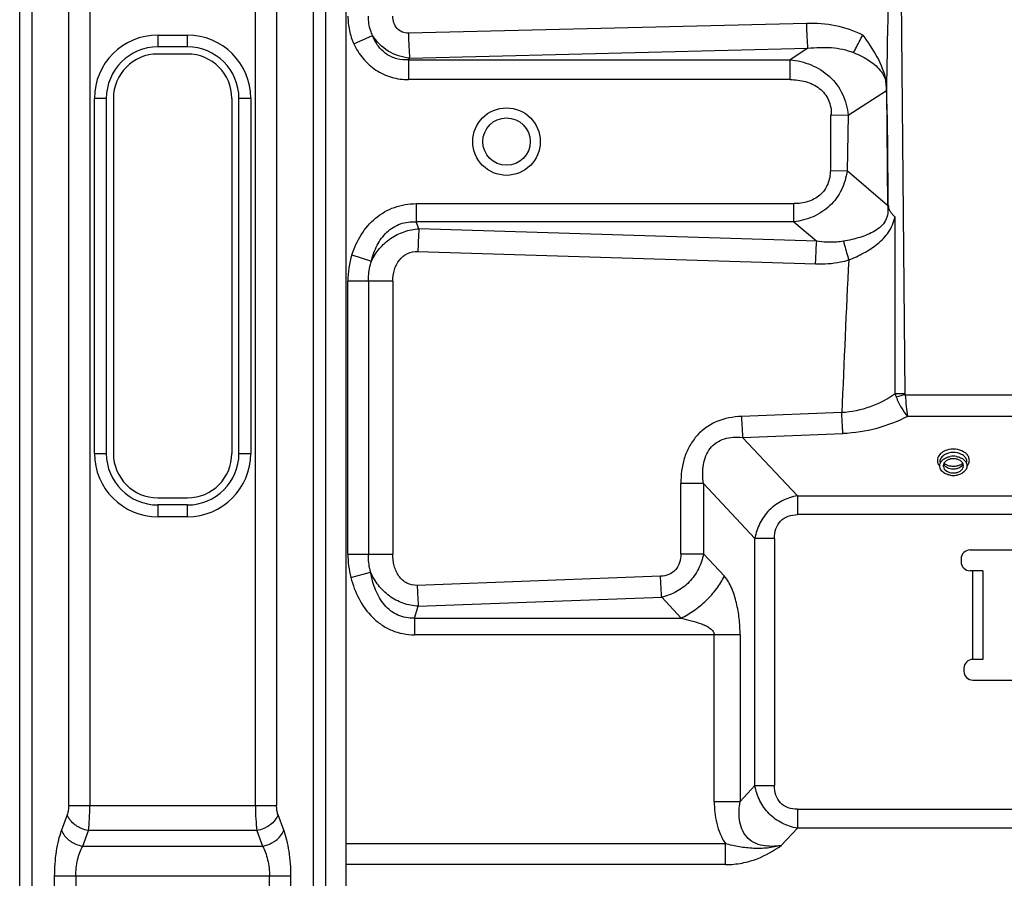
# Model space of a CAD drawing. Units: inches. Extents: x -3821 to -113, y -721 to 1863.
# Drawn here: x -1640 to -1474, y 1294 to 1439 of the extents above; entities that cross this region are included whole.
import ezdxf

# ---------------------------------------------------------------- set-up
doc = ezdxf.new("R2010")
doc.units = ezdxf.units.IN
doc.header["$LTSCALE"] = 0.64311
doc.header["$MEASUREMENT"] = 0
doc.layers.get('0').update_dxf_attribs({"linetype": 'CONTINUOUS'})

msp = doc.modelspace()

# ---------------------------------------------------------------- linework, layer by layer
at = {"color": 7, "linetype": 'Continuous'}
for p, q in [((-1639.96, 1154.39), (-1639.96, 1510.8)), ((-1637.9, 1510.8), (-1637.9, 1154.39)), ((-1590.36, 1154.39), (-1590.36, 1510.8)), ((-1588.3, 1510.8), (-1588.3, 1154.39)), ((-1584.84, 1155.19), (-1584.84, 1510)), ((-1628.12, 1470.65), (-1628.12, 1306.37)), ((-1600.14, 1306.37), (-1600.14, 1470.65)), ((-1631.69, 1306.37), (-1631.69, 1468.8)), ((-1596.57, 1468.8), (-1596.57, 1306.37)), ((-1490.4, 1375.92), (-1491.11, 1456.79)), ((-1507.01, 1438.47), (-1574.3, 1436.84)), ((-1616.63, 1436.52), (-1616.63, 1434.52)), ((-1616.63, 1436.52), (-1611.63, 1436.52)), ((-1611.63, 1434.52), (-1611.63, 1436.52)), ((-1583.5, 1435.01), (-1580.37, 1436.47)), ((-1611.63, 1434.52), (-1616.63, 1434.52)), ((-1574.11, 1432.64), (-1506.82, 1434.28)), ((-1506.82, 1434.28), (-1509.84, 1432.35)), ((-1611.63, 1433.32), (-1616.63, 1433.32)), ((-1574.27, 1432.35), (-1574.11, 1432.64)), ((-1574.27, 1432.35), (-1574.27, 1428.99)), ((-1574.27, 1432.35), (-1509.84, 1432.35)), ((-1509.84, 1428.99), (-1509.84, 1432.35)), ((-1509.84, 1428.99), (-1574.27, 1428.99)), ((-1500.04, 1422.98), (-1493.55, 1427.17)), ((-1493.55, 1427.17), (-1493.35, 1407.75)), ((-1627.33, 1365.84), (-1627.33, 1425.82)), ((-1625.33, 1425.82), (-1627.33, 1425.82)), ((-1625.33, 1425.82), (-1625.33, 1365.84)), ((-1624.13, 1425.82), (-1624.13, 1365.84)), ((-1604.13, 1425.82), (-1604.13, 1365.84)), ((-1602.93, 1365.84), (-1602.93, 1425.82)), ((-1600.93, 1425.82), (-1602.93, 1425.82)), ((-1600.93, 1425.82), (-1600.93, 1365.84)), ((-1502.95, 1413.64), (-1502.95, 1423.03)), ((-1502.87, 1423.03), (-1500.04, 1422.98)), ((-1500.04, 1422.98), (-1500.2, 1413.59)), ((-1503.03, 1413.64), (-1500.2, 1413.59)), ((-1493.35, 1407.75), (-1500.2, 1413.59)), ((-1573, 1408.04), (-1573, 1404.98)), ((-1573, 1408.04), (-1509.19, 1408.04)), ((-1509.19, 1404.98), (-1509.19, 1408.04)), ((-1493.24, 1407.76), (-1493.35, 1407.75)), ((-1492.08, 1375.89), (-1492.09, 1405.79)), ((-1572.52, 1403.8), (-1573, 1404.98)), ((-1509.19, 1404.98), (-1573, 1404.98)), ((-1505.33, 1401.69), (-1572.52, 1403.8)), ((-1509.19, 1404.98), (-1505.33, 1401.69)), ((-1583.84, 1399.4), (-1580.55, 1398.34)), ((-1572.71, 1399.97), (-1505.52, 1397.86)), ((-1584.52, 1348.85), (-1584.52, 1394.94)), ((-1576.94, 1394.94), (-1584.52, 1394.94)), ((-1581.07, 1394.94), (-1581.07, 1348.85)), ((-1576.94, 1394.94), (-1576.94, 1348.85)), ((-1490.38, 1375.75), (-1450.35, 1375.75)), ((-1501.09, 1372.73), (-1518.04, 1372.1)), ((-1450.35, 1372.09), (-1490.02, 1372.09)), ((-1517.85, 1368.56), (-1500.9, 1369.2)), ((-1508.59, 1358.68), (-1517.85, 1368.56)), ((-1627.33, 1365.84), (-1625.33, 1365.84)), ((-1602.93, 1365.84), (-1600.93, 1365.84)), ((-1528.29, 1348.87), (-1528.29, 1360.76)), ((-1524.46, 1360.76), (-1528.29, 1360.76)), ((-1524.46, 1360.76), (-1524.46, 1348.87)), ((-1524.46, 1360.76), (-1515.77, 1351.48)), ((-1616.63, 1358.34), (-1611.63, 1358.34)), ((-1508.59, 1358.68), (-1508.59, 1355.5)), ((-1508.59, 1358.68), (-1463.76, 1358.68)), ((-1616.63, 1357.14), (-1616.63, 1355.14)), ((-1611.63, 1357.14), (-1616.63, 1357.14)), ((-1611.63, 1355.14), (-1611.63, 1357.14)), ((-1463.76, 1355.5), (-1508.59, 1355.5)), ((-1611.63, 1355.14), (-1616.63, 1355.14)), ((-1515.77, 1309.73), (-1515.77, 1351.48)), ((-1512.48, 1351.48), (-1515.77, 1351.48)), ((-1512.48, 1351.48), (-1512.48, 1309.73)), ((-1584.52, 1348.85), (-1576.94, 1348.85)), ((-1528.29, 1348.87), (-1524.46, 1348.87)), ((-1520.93, 1345.11), (-1524.46, 1348.87)), ((-1479.44, 1349.53), (-1468.39, 1349.53)), ((-1480.94, 1348.03), (-1480.94, 1347.53)), ((-1584.03, 1344.9), (-1580.69, 1345.77)), ((-1477.29, 1346.03), (-1479.44, 1346.03)), ((-1478.98, 1331.04), (-1478.98, 1346.03)), ((-1477.29, 1346.03), (-1477.29, 1331.04)), ((-1531.71, 1345.09), (-1572.82, 1343.55)), ((-1572.63, 1340.02), (-1531.52, 1341.56)), ((-1531.52, 1341.56), (-1528.23, 1338.04)), ((-1573.3, 1338.04), (-1572.63, 1340.02)), ((-1573.3, 1338.04), (-1573.3, 1335.21)), ((-1573.3, 1338.04), (-1528.23, 1338.04)), ((-1518.28, 1335.21), (-1573.3, 1335.21)), ((-1522.65, 1307.05), (-1522.65, 1335.21)), ((-1518.28, 1335.21), (-1518.28, 1307.05)), ((-1477.29, 1331.04), (-1478.98, 1331.04)), ((-1480.47, 1329.54), (-1480.47, 1329.04)), ((-1478.97, 1327.54), (-1468.39, 1327.54)), ((-1515.77, 1309.73), (-1518.28, 1307.05)), ((-1515.77, 1309.73), (-1512.48, 1309.73)), ((-1631.69, 1306.37), (-1596.57, 1306.37)), ((-1522.65, 1307.05), (-1518.28, 1307.05)), ((-1508.59, 1305.72), (-1508.59, 1302.54)), ((-1508.59, 1305.72), (-1463.76, 1305.72)), ((-1631.93, 1304.81), (-1632.88, 1302.18)), ((-1595.37, 1302.18), (-1596.33, 1304.81)), ((-1511.33, 1299.61), (-1508.59, 1302.54)), ((-1463.76, 1302.54), (-1508.59, 1302.54)), ((-1629.31, 1299.49), (-1628.36, 1302.13)), ((-1599.9, 1302.13), (-1628.36, 1302.13)), ((-1599.9, 1302.13), (-1598.94, 1299.49)), ((-1629.31, 1299.49), (-1598.94, 1299.49)), ((-1584.84, 1299.92), (-1520.75, 1299.92)), ((-1520.75, 1296.39), (-1520.75, 1299.92)), ((-1520.75, 1296.39), (-1584.84, 1296.39)), ((-1634.06, 1183.53), (-1634.06, 1294.4)), ((-1594.2, 1294.4), (-1634.06, 1294.4)), ((-1630.49, 1294.4), (-1630.49, 1180.93)), ((-1597.77, 1180.93), (-1597.77, 1294.4)), ((-1594.2, 1294.4), (-1594.2, 1183.53))]:
    msp.add_line(p, q, dxfattribs=at)
msp.add_lwpolyline([(-1492.08, 1375.89), (-1492.09, 1385.86), (-1492.09, 1395.83), (-1492.09, 1405.79)], dxfattribs=at)
for radius in [5.7, 4]:
    msp.add_circle((-1557.73, 1418.52), radius, dxfattribs=at)
for centre, radius, start, end in [((-1616.63, 1425.82), 10.7, 90, 180), ((-1611.63, 1425.82), 10.7, 0, 90), ((-1616.63, 1425.82), 8.7, 90, 180), ((-1611.63, 1425.82), 8.7, 0, 90), ((-1616.63, 1425.82), 7.5, 90, 180), ((-1611.63, 1425.82), 7.5, 0, 90), ((1198.85, 1263.51), 2702.15, 177.13598, 177.68341), ((-1489.31, 1251.55), 124.38, 90.5043, 91.279), ((-1486.93, 1377.35), 5.35, 195.8143, 201.5082), ((-1461.41, 1249.66), 129.38, 102.9414, 103.6378), ((-1616.63, 1365.84), 10.7, 180, 270), ((-1616.63, 1365.84), 8.7, 180, 270), ((-1616.63, 1365.84), 7.5, 180, 270), ((-1611.63, 1365.84), 10.7, 270, 360), ((-1611.63, 1365.84), 8.7, 270, 0), ((-1611.63, 1365.84), 7.5, 270, 0), ((-1483.4, 1364.38), 1.15, 174.0702, 179.9862), ((-1482.91, 1363.67), 1.06, 145.13, 150.6371), ((-1482.25, 1362.14), 3.23, 81.0578, 99.2712), ((-1482.25, 1362.56), 2.39, 80.7288, 98.9422), ((-1481.6, 1363.67), 1.06, 29.4126, 34.6769), ((-1481, 1364.68), 1.45, 340.2972, 345.1014), ((-1482.25, 1365.35), 3.23, 261.0578, 279.2712), ((-1482.25, 1364.93), 2.39, 260.7288, 278.9422), ((-1479.44, 1348.03), 1.5, 90, 180), ((-1479.44, 1347.53), 1.5, 180, 270), ((-1478.97, 1329.54), 1.5, 89.5388, 180), ((-1478.97, 1329.04), 1.5, 180, 270)]:
    msp.add_arc(centre, radius, start, end, dxfattribs=at)
for points, knots in [([(-1492.78, 1458.16), (-1493, 1452.99), (-1493.28, 1442.67), (-1493.48, 1432.33), (-1493.55, 1427.17)], [0, 0, 0, 0, 0.499998, 1, 1, 1, 1]), ([(-1584.52, 1439.72), (-1584.52, 1438.91), (-1584.36, 1437.29), (-1583.84, 1435.74), (-1583.5, 1435.01)], [0, 0, 0, 0, 0.49999, 1, 1, 1, 1]), ([(-1580.37, 1436.47), (-1580.48, 1436.72), (-1580.9, 1437.75), (-1581.07, 1438.88), (-1581.07, 1439.72)], [0, 0, 0, 0, 0.247609, 1, 1, 1, 1]), ([(-1574.3, 1436.84), (-1574.66, 1436.83), (-1575.38, 1436.96), (-1576.28, 1437.6), (-1576.83, 1438.59), (-1576.94, 1439.34), (-1576.94, 1439.72)], [0, 0, 0, 0, 0.245666, 0.487532, 0.73681, 1, 1, 1, 1]), ([(-1497.55, 1436.49), (-1498.98, 1437.27), (-1502.12, 1438.3), (-1505.39, 1438.51), (-1507.01, 1438.47)], [0, 0, 0, 0, 0.49969, 1, 1, 1, 1]), ([(-1506.82, 1434.28), (-1506.87, 1434.88), (-1506.95, 1436.28), (-1506.99, 1437.68), (-1507.01, 1438.47)], [0, 0, 0, 0, 0.43124, 1, 1, 1, 1]), ([(-1574.27, 1432.35), (-1574.93, 1432.3), (-1576.25, 1432.41), (-1578.09, 1433.22), (-1579.51, 1434.64), (-1580.13, 1435.83), (-1580.37, 1436.47)], [0, 0, 0, 0, 0.250609, 0.496446, 0.744283, 1, 1, 1, 1]), ([(-1574.11, 1432.64), (-1575.37, 1432.75), (-1577.85, 1433.55), (-1579.71, 1435.4), (-1580.37, 1436.47)], [0, 0, 0, 0, 0.501631, 1, 1, 1, 1]), ([(-1574.3, 1436.84), (-1574.28, 1436.04), (-1574.23, 1434.64), (-1574.16, 1433.25), (-1574.11, 1432.64)], [0, 0, 0, 0, 0.568295, 1, 1, 1, 1]), ([(-1499.1, 1433.56), (-1498.99, 1433.77), (-1498.49, 1434.76), (-1497.97, 1435.73), (-1497.55, 1436.49)], [0, 0, 0, 0, 0.216129, 1, 1, 1, 1]), ([(-1497.55, 1436.49), (-1496.67, 1435.34), (-1495.07, 1432.93), (-1493.9, 1430.21), (-1493.67, 1428.78)], [0, 0, 0, 0, 0.500702, 1, 1, 1, 1]), ([(-1583.5, 1435.01), (-1583.09, 1434.13), (-1582.06, 1432.46), (-1579.87, 1430.49), (-1577.19, 1429.26), (-1575.24, 1428.99), (-1574.27, 1428.99)], [0, 0, 0, 0, 0.250136, 0.500124, 0.750031, 1, 1, 1, 1]), ([(-1506.82, 1434.28), (-1505.5, 1434.44), (-1502.89, 1434.55), (-1500.28, 1434.05), (-1499.1, 1433.56)], [0, 0, 0, 0, 0.510466, 1, 1, 1, 1]), ([(-1509.84, 1432.35), (-1508.62, 1432.23), (-1506.21, 1431.64), (-1503.02, 1429.68), (-1500.76, 1426.65), (-1500.14, 1424.2), (-1500.04, 1422.98)], [0, 0, 0, 0, 0.248757, 0.49873, 0.749482, 1, 1, 1, 1]), ([(-1499.1, 1433.56), (-1498.49, 1433.31), (-1497.47, 1432.83), (-1496.11, 1431.99), (-1495.03, 1431.1), (-1494.15, 1430.04), (-1493.78, 1429.21), (-1493.67, 1428.78)], [0, 0, 0, 0, 0.262077, 0.453548, 0.640495, 0.82175, 1, 1, 1, 1]), ([(-1509.84, 1428.99), (-1508.95, 1428.99), (-1507.2, 1428.8), (-1504.79, 1427.68), (-1503.14, 1425.61), (-1502.85, 1423.88), (-1502.87, 1423.03)], [0, 0, 0, 0, 0.258076, 0.5083, 0.752636, 1, 1, 1, 1]), ([(-1493.55, 1427.17), (-1493.54, 1427.44), (-1493.57, 1427.98), (-1493.63, 1428.51), (-1493.67, 1428.78)], [0, 0, 0, 0, 0.499982, 1, 1, 1, 1]), ([(-1493.24, 1407.76), (-1493.25, 1409.37), (-1493.28, 1412.21), (-1493.32, 1416.25), (-1493.35, 1421.11), (-1493.45, 1424.74), (-1493.54, 1427.17)], [0, 0, 0, 0, 0.250063, 0.437622, 0.625168, 1, 1, 1, 1]), ([(-1503.03, 1413.64), (-1503.04, 1412.86), (-1503.31, 1411.3), (-1504.69, 1409.34), (-1506.82, 1408.23), (-1508.4, 1408.04), (-1509.19, 1408.04)], [0, 0, 0, 0, 0.250768, 0.495695, 0.743764, 1, 1, 1, 1]), ([(-1500.2, 1413.59), (-1500.36, 1412.48), (-1500.97, 1410.28), (-1503.01, 1407.52), (-1505.88, 1405.66), (-1508.08, 1405.11), (-1509.19, 1404.98)], [0, 0, 0, 0, 0.250038, 0.500563, 0.750759, 1, 1, 1, 1]), ([(-1583.84, 1399.4), (-1583.46, 1400.58), (-1582.43, 1402.86), (-1579.99, 1405.73), (-1576.72, 1407.63), (-1574.23, 1408.04), (-1573, 1408.04)], [0, 0, 0, 0, 0.25037, 0.500423, 0.750197, 1, 1, 1, 1]), ([(-1493.35, 1407.75), (-1493.29, 1407.3), (-1493.26, 1406.41), (-1493.65, 1405.13), (-1494.47, 1404.12), (-1495.54, 1403.36), (-1496.75, 1402.78), (-1498.51, 1402.16), (-1499.89, 1401.85), (-1500.82, 1401.68)], [0, 0, 0, 0, 0.125711, 0.24532, 0.362895, 0.483168, 0.607401, 0.73559, 1, 1, 1, 1]), ([(-1493.24, 1407.76), (-1493.24, 1407.55), (-1493.17, 1407.15), (-1492.89, 1406.63), (-1492.52, 1406.18), (-1492.24, 1405.92), (-1492.09, 1405.79)], [0, 0, 0, 0, 0.262546, 0.508745, 0.751428, 1, 1, 1, 1]), ([(-1499.92, 1398.52), (-1499.06, 1398.88), (-1497.78, 1399.45), (-1496.17, 1400.39), (-1495.06, 1401.21), (-1494.04, 1402.15), (-1493.15, 1403.22), (-1492.49, 1404.45), (-1492.2, 1405.34), (-1492.09, 1405.79)], [0, 0, 0, 0, 0.252204, 0.377195, 0.501423, 0.625359, 0.749264, 0.87401, 1, 1, 1, 1]), ([(-1580.55, 1398.34), (-1580.33, 1399.26), (-1579.71, 1401.04), (-1578.08, 1403.33), (-1575.72, 1404.81), (-1573.89, 1405.03), (-1573, 1404.98)], [0, 0, 0, 0, 0.259904, 0.510883, 0.754863, 1, 1, 1, 1]), ([(-1580.55, 1398.34), (-1580.19, 1399.1), (-1579.27, 1400.53), (-1577.37, 1402.25), (-1575.06, 1403.41), (-1573.37, 1403.75), (-1572.52, 1403.8)], [0, 0, 0, 0, 0.247151, 0.497003, 0.748455, 1, 1, 1, 1]), ([(-1572.52, 1403.8), (-1572.54, 1403.54), (-1572.62, 1402.27), (-1572.67, 1400.99), (-1572.71, 1399.97)], [0, 0, 0, 0, 0.20573, 1, 1, 1, 1]), ([(-1505.52, 1397.86), (-1505.51, 1398.22), (-1505.46, 1399.49), (-1505.4, 1400.77), (-1505.33, 1401.69)], [0, 0, 0, 0, 0.279254, 1, 1, 1, 1]), ([(-1500.82, 1401.68), (-1501.18, 1401.62), (-1502.68, 1401.43), (-1504.2, 1401.53), (-1505.33, 1401.69)], [0, 0, 0, 0, 0.244622, 1, 1, 1, 1]), ([(-1500.82, 1401.68), (-1500.76, 1401.45), (-1500.47, 1400.4), (-1500.17, 1399.34), (-1499.92, 1398.52)], [0, 0, 0, 0, 0.21536, 1, 1, 1, 1]), ([(-1576.94, 1394.94), (-1576.94, 1395.58), (-1576.78, 1396.86), (-1575.96, 1398.57), (-1574.52, 1399.76), (-1573.3, 1399.99), (-1572.71, 1399.97)], [0, 0, 0, 0, 0.264081, 0.516527, 0.758447, 1, 1, 1, 1]), ([(-1581.07, 1394.94), (-1581.07, 1395.23), (-1581.03, 1396.38), (-1580.82, 1397.52), (-1580.55, 1398.34)], [0, 0, 0, 0, 0.253563, 1, 1, 1, 1]), ([(-1505.52, 1397.86), (-1504.11, 1397.82), (-1502.21, 1397.94), (-1500.37, 1398.39), (-1499.92, 1398.52)], [0, 0, 0, 0, 0.74964, 1, 1, 1, 1]), ([(-1492.08, 1375.89), (-1493.39, 1375), (-1496.27, 1373.5), (-1499.47, 1372.82), (-1501.09, 1372.73)], [0, 0, 0, 0, 0.493829, 1, 1, 1, 1]), ([(-1490.38, 1375.75), (-1490.34, 1375.09), (-1490.23, 1373.86), (-1490.1, 1372.64), (-1490.02, 1372.09)], [0, 0, 0, 0, 0.540566, 1, 1, 1, 1]), ([(-1491.91, 1375.39), (-1491.67, 1374.76), (-1491.11, 1373.61), (-1490.4, 1372.55), (-1490.02, 1372.09)], [0, 0, 0, 0, 0.527478, 1, 1, 1, 1]), ([(-1500.9, 1369.2), (-1500.92, 1369.45), (-1501, 1370.63), (-1501.06, 1371.8), (-1501.09, 1372.73)], [0, 0, 0, 0, 0.214651, 1, 1, 1, 1]), ([(-1518.04, 1372.1), (-1519.46, 1372.04), (-1521.62, 1371.63), (-1524.13, 1370.24), (-1525.73, 1368.79), (-1526.94, 1367), (-1528.03, 1364.35), (-1528.29, 1362.18), (-1528.29, 1360.76)], [0, 0, 0, 0, 0.249356, 0.37449, 0.499624, 0.624811, 0.750057, 1, 1, 1, 1]), ([(-1518.04, 1372.1), (-1518.03, 1371.77), (-1517.98, 1370.59), (-1517.91, 1369.41), (-1517.85, 1368.56)], [0, 0, 0, 0, 0.27465, 1, 1, 1, 1]), ([(-1490.02, 1372.09), (-1491.65, 1371.24), (-1495.2, 1369.85), (-1498.97, 1369.27), (-1500.9, 1369.2)], [0, 0, 0, 0, 0.48759, 1, 1, 1, 1]), ([(-1524.46, 1360.76), (-1524.6, 1361.82), (-1524.69, 1363.89), (-1523.78, 1366.4), (-1522.29, 1367.74), (-1520.94, 1368.38), (-1519.42, 1368.64), (-1518.38, 1368.61), (-1517.85, 1368.56)], [0, 0, 0, 0, 0.262594, 0.506004, 0.62445, 0.745102, 0.87001, 1, 1, 1, 1]), ([(-1484.02, 1366.1), (-1484.29, 1365.94), (-1484.75, 1365.54), (-1484.95, 1364.94), (-1484.95, 1364.66)], [0, 0, 0, 0, 0.532841, 1, 1, 1, 1]), ([(-1483.76, 1365.61), (-1483.97, 1365.48), (-1484.33, 1365.17), (-1484.52, 1364.71), (-1484.54, 1364.5)], [0, 0, 0, 0, 0.531385, 1, 1, 1, 1]), ([(-1479.55, 1364.66), (-1479.55, 1364.84), (-1479.63, 1365.23), (-1479.97, 1365.73), (-1480.49, 1366.14), (-1481.37, 1366.53), (-1482.62, 1366.65), (-1483.6, 1366.36), (-1484.02, 1366.1)], [0, 0, 0, 0, 0.100286, 0.208135, 0.326957, 0.456878, 0.733749, 1, 1, 1, 1]), ([(-1480.85, 1365.67), (-1481.29, 1365.91), (-1482.31, 1366.12), (-1483.33, 1365.87), (-1483.76, 1365.61)], [0, 0, 0, 0, 0.502241, 1, 1, 1, 1]), ([(-1480.19, 1365.1), (-1480.23, 1365.15), (-1480.41, 1365.38), (-1480.65, 1365.56), (-1480.85, 1365.67)], [0, 0, 0, 0, 0.236323, 1, 1, 1, 1]), ([(-1484.95, 1364.66), (-1484.95, 1364.49), (-1484.88, 1364.13), (-1484.69, 1363.82), (-1484.57, 1363.68)], [0, 0, 0, 0, 0.483459, 1, 1, 1, 1]), ([(-1484.55, 1363.74), (-1484.55, 1363.93), (-1484.45, 1364.31), (-1484.06, 1364.8), (-1483.47, 1365.15), (-1483.01, 1365.29), (-1482.77, 1365.33)], [0, 0, 0, 0, 0.214186, 0.449131, 0.71245, 1, 1, 1, 1]), ([(-1483.83, 1364.19), (-1483.85, 1364.15), (-1483.92, 1364.01), (-1483.95, 1363.86), (-1483.95, 1363.74)], [0, 0, 0, 0, 0.259032, 1, 1, 1, 1]), ([(-1483.05, 1363.75), (-1483.23, 1363.8), (-1483.51, 1363.92), (-1483.76, 1364.1), (-1483.85, 1364.2)], [0, 0, 0, 0, 0.59586, 1, 1, 1, 1]), ([(-1482.59, 1363.2), (-1482.86, 1363.24), (-1483.36, 1363.4), (-1483.75, 1363.77), (-1483.85, 1363.97)], [0, 0, 0, 0, 0.539049, 1, 1, 1, 1]), ([(-1483.3, 1364.69), (-1483.35, 1364.66), (-1483.53, 1364.55), (-1483.69, 1364.4), (-1483.78, 1364.27)], [0, 0, 0, 0, 0.265198, 1, 1, 1, 1]), ([(-1482.62, 1364.91), (-1482.68, 1364.91), (-1482.92, 1364.86), (-1483.14, 1364.77), (-1483.3, 1364.69)], [0, 0, 0, 0, 0.258611, 1, 1, 1, 1]), ([(-1481.19, 1364.68), (-1481.24, 1364.71), (-1481.46, 1364.82), (-1481.69, 1364.88), (-1481.87, 1364.91)], [0, 0, 0, 0, 0.240943, 1, 1, 1, 1]), ([(-1481.75, 1365.33), (-1481.5, 1365.29), (-1481.04, 1365.16), (-1480.45, 1364.8), (-1480.05, 1364.32), (-1479.95, 1363.93), (-1479.95, 1363.74)], [0, 0, 0, 0, 0.287601, 0.551066, 0.786016, 1, 1, 1, 1]), ([(-1480.87, 1364.01), (-1480.91, 1363.99), (-1481.1, 1363.88), (-1481.3, 1363.8), (-1481.47, 1363.75)], [0, 0, 0, 0, 0.216965, 1, 1, 1, 1]), ([(-1480.72, 1364.27), (-1480.75, 1364.31), (-1480.88, 1364.48), (-1481.06, 1364.61), (-1481.19, 1364.68)], [0, 0, 0, 0, 0.236686, 1, 1, 1, 1]), ([(-1480.66, 1364.2), (-1480.67, 1364.18), (-1480.73, 1364.11), (-1480.81, 1364.06), (-1480.87, 1364.01)], [0, 0, 0, 0, 0.208226, 1, 1, 1, 1]), ([(-1480.63, 1364.01), (-1480.67, 1363.93), (-1480.73, 1363.84), (-1480.8, 1363.75), (-1480.82, 1363.73)], [0, 0, 0, 0, 0.741408, 1, 1, 1, 1]), ([(-1480.55, 1363.74), (-1480.55, 1363.86), (-1480.59, 1364.01), (-1480.65, 1364.15), (-1480.67, 1364.19)], [0, 0, 0, 0, 0.740959, 1, 1, 1, 1]), ([(-1479.95, 1364.38), (-1479.95, 1364.44), (-1479.97, 1364.69), (-1480.08, 1364.94), (-1480.19, 1365.1)], [0, 0, 0, 0, 0.242762, 1, 1, 1, 1]), ([(-1479.99, 1363.62), (-1479.95, 1363.66), (-1479.8, 1363.83), (-1479.69, 1364.03), (-1479.63, 1364.19)], [0, 0, 0, 0, 0.260769, 1, 1, 1, 1]), ([(-1483.67, 1362.46), (-1483.92, 1362.6), (-1484.36, 1362.95), (-1484.55, 1363.49), (-1484.55, 1363.74)], [0, 0, 0, 0, 0.535403, 1, 1, 1, 1]), ([(-1483.95, 1363.74), (-1483.95, 1363.7), (-1483.94, 1363.51), (-1483.86, 1363.33), (-1483.78, 1363.21)], [0, 0, 0, 0, 0.2428, 1, 1, 1, 1]), ([(-1483.78, 1363.21), (-1483.72, 1363.13), (-1483.42, 1362.8), (-1482.97, 1362.63), (-1482.64, 1362.57)], [0, 0, 0, 0, 0.227058, 1, 1, 1, 1]), ([(-1482.75, 1362.16), (-1482.84, 1362.17), (-1483.15, 1362.23), (-1483.46, 1362.35), (-1483.67, 1362.46)], [0, 0, 0, 0, 0.258611, 1, 1, 1, 1]), ([(-1482.26, 1363.64), (-1482.33, 1363.65), (-1482.59, 1363.65), (-1482.86, 1363.7), (-1483.05, 1363.75)], [0, 0, 0, 0, 0.257212, 1, 1, 1, 1]), ([(-1481.47, 1363.75), (-1481.53, 1363.73), (-1481.79, 1363.67), (-1482.05, 1363.64), (-1482.26, 1363.64)], [0, 0, 0, 0, 0.240999, 1, 1, 1, 1]), ([(-1481.88, 1362.57), (-1481.7, 1362.6), (-1481.36, 1362.69), (-1480.92, 1362.96), (-1480.63, 1363.32), (-1480.55, 1363.61), (-1480.55, 1363.74)], [0, 0, 0, 0, 0.287601, 0.551066, 0.786016, 1, 1, 1, 1]), ([(-1481.14, 1363.47), (-1481.19, 1363.44), (-1481.4, 1363.32), (-1481.64, 1363.25), (-1481.82, 1363.22)], [0, 0, 0, 0, 0.238881, 1, 1, 1, 1]), ([(-1480.82, 1362.47), (-1480.89, 1362.43), (-1481.18, 1362.29), (-1481.49, 1362.2), (-1481.73, 1362.16)], [0, 0, 0, 0, 0.240943, 1, 1, 1, 1]), ([(-1480.82, 1363.73), (-1480.84, 1363.7), (-1480.94, 1363.61), (-1481.05, 1363.52), (-1481.14, 1363.47)], [0, 0, 0, 0, 0.241345, 1, 1, 1, 1]), ([(-1480.46, 1362.72), (-1480.49, 1362.7), (-1480.6, 1362.6), (-1480.73, 1362.52), (-1480.82, 1362.47)], [0, 0, 0, 0, 0.243296, 1, 1, 1, 1]), ([(-1480.19, 1363.03), (-1480.21, 1363), (-1480.29, 1362.89), (-1480.38, 1362.79), (-1480.46, 1362.72)], [0, 0, 0, 0, 0.243169, 1, 1, 1, 1]), ([(-1479.95, 1363.74), (-1479.95, 1363.68), (-1479.97, 1363.43), (-1480.08, 1363.18), (-1480.19, 1363.03)], [0, 0, 0, 0, 0.2428, 1, 1, 1, 1]), ([(-1508.59, 1358.68), (-1509.48, 1358.53), (-1511.23, 1357.97), (-1513.46, 1356.36), (-1515.06, 1354.11), (-1515.61, 1352.37), (-1515.77, 1351.48)], [0, 0, 0, 0, 0.249352, 0.500384, 0.751182, 1, 1, 1, 1]), ([(-1512.48, 1351.48), (-1512.48, 1352.02), (-1512.35, 1353.09), (-1511.55, 1354.49), (-1510.18, 1355.35), (-1509.12, 1355.5), (-1508.59, 1355.5)], [0, 0, 0, 0, 0.257298, 0.502462, 0.745888, 1, 1, 1, 1]), ([(-1580.69, 1345.77), (-1580.75, 1346.02), (-1580.98, 1347.03), (-1581.07, 1348.07), (-1581.07, 1348.85)], [0, 0, 0, 0, 0.246985, 1, 1, 1, 1]), ([(-1572.82, 1343.55), (-1573.41, 1343.53), (-1574.64, 1343.78), (-1576.04, 1345.08), (-1576.8, 1346.87), (-1576.94, 1348.18), (-1576.94, 1348.85)], [0, 0, 0, 0, 0.237021, 0.47768, 0.732482, 1, 1, 1, 1]), ([(-1528.29, 1348.87), (-1528.29, 1348.38), (-1528.42, 1347.41), (-1529.1, 1346.12), (-1530.29, 1345.29), (-1531.23, 1345.11), (-1531.71, 1345.09)], [0, 0, 0, 0, 0.260222, 0.505554, 0.747857, 1, 1, 1, 1]), ([(-1524.46, 1348.87), (-1524.63, 1348), (-1525.21, 1346.27), (-1526.78, 1344.04), (-1528.95, 1342.38), (-1530.65, 1341.74), (-1531.52, 1341.56)], [0, 0, 0, 0, 0.24867, 0.50015, 0.751579, 1, 1, 1, 1]), ([(-1572.63, 1340.02), (-1573.5, 1340.07), (-1575.24, 1340.42), (-1577.58, 1341.66), (-1579.46, 1343.49), (-1580.35, 1344.99), (-1580.69, 1345.77)], [0, 0, 0, 0, 0.252506, 0.504379, 0.753823, 1, 1, 1, 1]), ([(-1573.3, 1338.04), (-1574.24, 1337.98), (-1576.19, 1338.29), (-1578.52, 1340.16), (-1579.99, 1342.79), (-1580.51, 1344.76), (-1580.69, 1345.77)], [0, 0, 0, 0, 0.240141, 0.482782, 0.736494, 1, 1, 1, 1]), ([(-1584.03, 1344.9), (-1583.7, 1343.64), (-1582.79, 1341.19), (-1580.87, 1338.5), (-1578.86, 1336.84), (-1577.13, 1335.9), (-1575.26, 1335.33), (-1573.95, 1335.21), (-1573.3, 1335.21)], [0, 0, 0, 0, 0.249764, 0.499366, 0.624528, 0.749696, 0.874896, 1, 1, 1, 1]), ([(-1531.52, 1341.56), (-1531.54, 1341.81), (-1531.62, 1342.98), (-1531.68, 1344.16), (-1531.71, 1345.09)], [0, 0, 0, 0, 0.21367, 1, 1, 1, 1]), ([(-1528.23, 1338.04), (-1527.47, 1338.39), (-1525.98, 1339.28), (-1523.95, 1340.95), (-1522.22, 1342.92), (-1521.3, 1344.37), (-1520.93, 1345.11)], [0, 0, 0, 0, 0.242093, 0.50243, 0.761442, 1, 1, 1, 1]), ([(-1518.28, 1335.21), (-1518.28, 1336.12), (-1518.37, 1337.93), (-1518.84, 1340.57), (-1519.48, 1342.67), (-1520.21, 1344.17), (-1520.67, 1344.83), (-1520.93, 1345.11)], [0, 0, 0, 0, 0.262315, 0.520611, 0.770264, 0.88897, 1, 1, 1, 1]), ([(-1572.82, 1343.55), (-1572.8, 1343.23), (-1572.76, 1342.05), (-1572.69, 1340.88), (-1572.63, 1340.02)], [0, 0, 0, 0, 0.268825, 1, 1, 1, 1]), ([(-1528.23, 1338.04), (-1527.66, 1337.87), (-1526.49, 1337.58), (-1525.05, 1337.17), (-1523.99, 1336.73), (-1523.32, 1336.33), (-1522.82, 1335.84), (-1522.65, 1335.41), (-1522.65, 1335.21)], [0, 0, 0, 0, 0.274779, 0.552228, 0.682202, 0.801604, 0.907946, 1, 1, 1, 1]), ([(-1508.59, 1302.54), (-1509.48, 1302.69), (-1511.23, 1303.24), (-1513.47, 1304.86), (-1515.06, 1307.1), (-1515.61, 1308.85), (-1515.77, 1309.73)], [0, 0, 0, 0, 0.249407, 0.500543, 0.751314, 1, 1, 1, 1]), ([(-1508.59, 1305.72), (-1509.12, 1305.72), (-1510.18, 1305.86), (-1511.55, 1306.72), (-1512.35, 1308.13), (-1512.48, 1309.19), (-1512.48, 1309.73)], [0, 0, 0, 0, 0.254184, 0.497629, 0.742748, 1, 1, 1, 1]), ([(-1631.69, 1306.37), (-1631.69, 1306.09), (-1631.73, 1305.56), (-1631.84, 1305.04), (-1631.93, 1304.81)], [0, 0, 0, 0, 0.535361, 1, 1, 1, 1]), ([(-1628.36, 1302.13), (-1628.27, 1302.77), (-1628.16, 1304.19), (-1628.12, 1305.6), (-1628.12, 1306.37)], [0, 0, 0, 0, 0.459089, 1, 1, 1, 1]), ([(-1600.14, 1306.37), (-1600.14, 1305.6), (-1600.1, 1304.19), (-1599.99, 1302.77), (-1599.9, 1302.13)], [0, 0, 0, 0, 0.540911, 1, 1, 1, 1]), ([(-1596.33, 1304.81), (-1596.42, 1305.04), (-1596.53, 1305.56), (-1596.57, 1306.09), (-1596.57, 1306.37)], [0, 0, 0, 0, 0.464639, 1, 1, 1, 1]), ([(-1522.65, 1307.05), (-1522.65, 1305.81), (-1522.46, 1303.93), (-1521.68, 1301.55), (-1521.09, 1300.45), (-1520.75, 1299.92)], [0, 0, 0, 0, 0.499522, 0.749791, 1, 1, 1, 1]), ([(-1511.33, 1299.61), (-1511.85, 1299.53), (-1512.89, 1299.42), (-1514.46, 1299.53), (-1515.97, 1300.02), (-1517.24, 1301.01), (-1518.05, 1302.39), (-1518.42, 1303.93), (-1518.47, 1305.5), (-1518.36, 1306.54), (-1518.28, 1307.05)], [0, 0, 0, 0, 0.124568, 0.249496, 0.374805, 0.50031, 0.625749, 0.750865, 0.875596, 1, 1, 1, 1]), ([(-1628.36, 1302.13), (-1628.76, 1302.2), (-1629.35, 1302.38), (-1630.1, 1302.75), (-1631.05, 1303.37), (-1631.71, 1304.13), (-1631.93, 1304.81)], [0, 0, 0, 0, 0.262573, 0.400215, 0.536773, 1, 1, 1, 1]), ([(-1596.33, 1304.81), (-1596.55, 1304.13), (-1597.21, 1303.37), (-1598.16, 1302.75), (-1598.91, 1302.38), (-1599.5, 1302.2), (-1599.9, 1302.13)], [0, 0, 0, 0, 0.463227, 0.599785, 0.737427, 1, 1, 1, 1]), ([(-1634.06, 1294.4), (-1634.06, 1295.82), (-1633.92, 1297.89), (-1633.42, 1300.48), (-1633.08, 1301.64), (-1632.88, 1302.18)], [0, 0, 0, 0, 0.538774, 0.783055, 1, 1, 1, 1]), ([(-1632.88, 1302.18), (-1632.67, 1301.5), (-1632.01, 1300.74), (-1631.06, 1300.12), (-1630.31, 1299.75), (-1629.71, 1299.57), (-1629.31, 1299.49)], [0, 0, 0, 0, 0.463227, 0.599785, 0.737427, 1, 1, 1, 1]), ([(-1598.94, 1299.49), (-1598.55, 1299.57), (-1597.95, 1299.75), (-1597.2, 1300.12), (-1596.25, 1300.74), (-1595.59, 1301.5), (-1595.37, 1302.18)], [0, 0, 0, 0, 0.262573, 0.400215, 0.536773, 1, 1, 1, 1]), ([(-1595.37, 1302.18), (-1595.18, 1301.64), (-1594.84, 1300.48), (-1594.34, 1297.89), (-1594.2, 1295.82), (-1594.2, 1294.4)], [0, 0, 0, 0, 0.216945, 0.461226, 1, 1, 1, 1]), ([(-1630.49, 1294.4), (-1630.49, 1295.34), (-1630.34, 1296.71), (-1629.84, 1298.4), (-1629.51, 1299.15), (-1629.31, 1299.49)], [0, 0, 0, 0, 0.531356, 0.776541, 1, 1, 1, 1]), ([(-1598.94, 1299.49), (-1598.75, 1299.15), (-1598.41, 1298.4), (-1597.92, 1296.71), (-1597.77, 1295.34), (-1597.77, 1294.4)], [0, 0, 0, 0, 0.223459, 0.468644, 1, 1, 1, 1]), ([(-1511.33, 1299.61), (-1512.1, 1299.44), (-1513.64, 1299.1), (-1516.03, 1299.08), (-1518.41, 1299.33), (-1519.97, 1299.7), (-1520.75, 1299.93)], [0, 0, 0, 0, 0.247356, 0.495733, 0.745994, 1, 1, 1, 1]), ([(-1520.75, 1296.39), (-1519.81, 1296.39), (-1517.98, 1296.55), (-1514.72, 1297.48), (-1512.61, 1298.75), (-1511.33, 1299.61)], [0, 0, 0, 0, 0.278766, 0.541292, 1, 1, 1, 1])]:
    msp.add_open_spline(points, degree=3, knots=knots, dxfattribs=at)
for points in [[(-1583.84, 1399.4), (-1584.3, 1397.97), (-1584.52, 1396.44), (-1584.52, 1394.94)], [(-1490.38, 1375.75), (-1490.39, 1375.81), (-1490.4, 1375.86), (-1490.4, 1375.92)], [(-1479.6, 1364.31), (-1479.57, 1364.42), (-1479.55, 1364.54), (-1479.55, 1364.66)], [(-1481.82, 1363.22), (-1482.07, 1363.17), (-1482.34, 1363.16), (-1482.59, 1363.2)], [(-1584.52, 1348.85), (-1584.52, 1347.52), (-1584.37, 1346.18), (-1584.03, 1344.9)]]:
    msp.add_open_spline(points, degree=3, dxfattribs=at)

doc.saveas('drawing.dxf')
